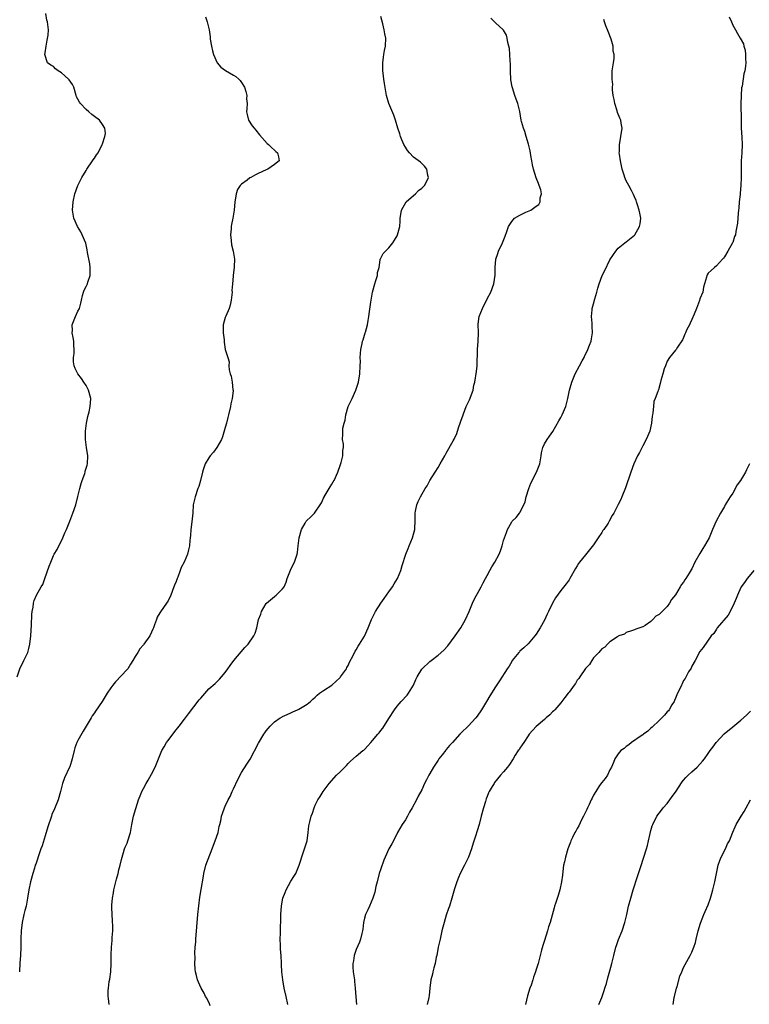
# Model space of a CAD drawing. Units: inches. Extents: x 2580000 to 2583000, y 1512000 to 1515000.
# Drawn here: x 2581793 to 2581971, y 1513035 to 1513275 of the extents above; entities that cross this region are included whole.
import ezdxf

# ---------------------------------------------------------------- set-up
doc = ezdxf.new("R2010")
doc.units = ezdxf.units.IN
doc.header["$MEASUREMENT"] = 0
doc.layers.add('LD25801512_10ft', color=53, linetype='Continuous')

msp = doc.modelspace()

# ---------------------------------------------------------------- linework, layer by layer
at = {"layer": 'LD25801512_10ft'}
for points, elevation in [([(2581792.16, 1513115), (2581792.82, 1513117), (2581793.78, 1513119), (2581794.72, 1513121), (2581795, 1513121.98), (2581795.26, 1513123), (2581795.49, 1513125), (2581795.57, 1513126.43), (2581795.66, 1513127.65), (2581795.74, 1513130.26), (2581795.82, 1513131), (2581796.06, 1513132.06), (2581796.14, 1513133), (2581796.32, 1513133.68), (2581796.89, 1513135), (2581797.98, 1513137), (2581798.4, 1513137.6), (2581798.89, 1513139), (2581799.98, 1513142.02), (2581800.35, 1513143), (2581801, 1513144.64), (2581801.19, 1513145), (2581801.88, 1513146.12), (2581803.28, 1513149), (2581803.8, 1513150.2), (2581804.17, 1513151), (2581805, 1513153.01), (2581805.77, 1513155), (2581806.44, 1513157), (2581807, 1513159.08), (2581807.45, 1513161), (2581807.79, 1513162.21), (2581808.02, 1513163), (2581808.64, 1513164.64), (2581808.75, 1513165), (2581808.79, 1513165.21), (2581809.26, 1513166.74), (2581809.35, 1513167), (2581809.4, 1513169), (2581809.11, 1513171), (2581808.88, 1513173), (2581808.88, 1513175), (2581809.09, 1513177), (2581809.42, 1513178.58), (2581809.73, 1513179.73), (2581810.02, 1513181), (2581810.06, 1513181.94), (2581810.12, 1513183), (2581809.6, 1513185), (2581809, 1513186.17), (2581808.45, 1513187), (2581807.85, 1513187.85), (2581806.95, 1513189), (2581806.29, 1513190.29), (2581806.07, 1513191), (2581805.91, 1513191.91), (2581805.93, 1513193), (2581806.05, 1513193.95), (2581806.03, 1513195), (2581805.98, 1513195.98), (2581805.95, 1513197), (2581805.85, 1513197.85), (2581805.62, 1513199), (2581805.63, 1513199.63), (2581805.58, 1513201), (2581806.37, 1513203), (2581807, 1513204.31), (2581807.35, 1513205), (2581807.7, 1513206.3), (2581807.83, 1513207), (2581808.12, 1513208.12), (2581808.31, 1513209), (2581808.51, 1513209.48), (2581809, 1513210.38), (2581809.31, 1513211), (2581809.43, 1513211.43), (2581809.99, 1513213), (2581810.02, 1513213.98), (2581809.99, 1513215), (2581809.88, 1513215.88), (2581809.33, 1513218.67), (2581809.27, 1513219.27), (2581808.91, 1513220.91), (2581808.05, 1513223), (2581807.67, 1513223.67), (2581806.88, 1513225), (2581805.99, 1513227), (2581805.66, 1513229), (2581805.79, 1513231), (2581806.2, 1513233), (2581806.98, 1513235), (2581807.94, 1513237), (2581809, 1513238.65), (2581809.19, 1513239), (2581810.55, 1513241), (2581810.71, 1513241.29), (2581811, 1513241.69), (2581811.52, 1513242.48), (2581811.91, 1513243), (2581812.95, 1513245), (2581813, 1513245.18), (2581813.59, 1513247), (2581813.69, 1513247.69), (2581813.6, 1513249), (2581813, 1513249.92), (2581812.23, 1513251), (2581811, 1513251.88), (2581810.37, 1513252.37), (2581809.69, 1513253), (2581809, 1513253.58), (2581807.61, 1513255), (2581807.37, 1513255.37), (2581807, 1513256.08), (2581806.67, 1513256.67), (2581806.55, 1513257), (2581805.99, 1513259), (2581805.64, 1513259.64), (2581804.82, 1513260.82), (2581804.69, 1513261), (2581803, 1513262.48), (2581802.18, 1513263), (2581801.52, 1513263.52), (2581801, 1513264.06), (2581800.39, 1513264.39), (2581799.57, 1513265), (2581798.91, 1513267), (2581799, 1513267.44), (2581799.24, 1513269), (2581799.51, 1513270.49), (2581799.69, 1513271.69), (2581799.77, 1513273), (2581799.58, 1513275), (2581799.42, 1513275.42), (2581799.18, 1513277)], 8160), ([(2581838.2, 1513276.2), (2581838.61, 1513275), (2581839, 1513273.33), (2581839.07, 1513273), (2581839.29, 1513271.29), (2581839.27, 1513271), (2581839.3, 1513270.7), (2581839.6, 1513269), (2581839.88, 1513267.88), (2581840.13, 1513267), (2581840.98, 1513264.98), (2581841.9, 1513263.9), (2581843.05, 1513263.05), (2581845, 1513261.95), (2581845.59, 1513261.59), (2581846.28, 1513261), (2581846.62, 1513260.62), (2581847, 1513260.13), (2581847.68, 1513259), (2581848, 1513258), (2581848.25, 1513257), (2581848.21, 1513256.21), (2581848.31, 1513255), (2581848.3, 1513253.7), (2581848.2, 1513253), (2581848.31, 1513252.31), (2581848.67, 1513251), (2581849.6, 1513249.6), (2581850.07, 1513249), (2581850.5, 1513248.5), (2581851.37, 1513247.37), (2581853.24, 1513245.24), (2581853.56, 1513245), (2581854.26, 1513244.26), (2581855, 1513243.66), (2581855.34, 1513243.34), (2581855.79, 1513243), (2581855.98, 1513242.02), (2581856.15, 1513241), (2581855, 1513240.13), (2581853.36, 1513239), (2581853, 1513238.86), (2581851, 1513237.95), (2581850.37, 1513237.63), (2581849.24, 1513237), (2581849, 1513236.85), (2581848.35, 1513236.35), (2581847, 1513235.35), (2581846.6, 1513235), (2581845.99, 1513234.01), (2581845.63, 1513233), (2581845.44, 1513231.44), (2581845.36, 1513231), (2581845.18, 1513229), (2581844.84, 1513227), (2581844.51, 1513225.49), (2581844.46, 1513225), (2581844.44, 1513224.44), (2581844.31, 1513223), (2581844.46, 1513221.54), (2581844.5, 1513220.5), (2581844.9, 1513219), (2581845.24, 1513217), (2581845.17, 1513215.17), (2581845.18, 1513215), (2581844.9, 1513213.1), (2581844.9, 1513212.9), (2581844.73, 1513211), (2581844.63, 1513209.37), (2581844.65, 1513209), (2581844.46, 1513207), (2581844.19, 1513205.81), (2581843.94, 1513205), (2581843.1, 1513203.1), (2581843, 1513202.81), (2581842.51, 1513201), (2581842.47, 1513200.47), (2581842.47, 1513199), (2581842.69, 1513197.31), (2581842.71, 1513196.71), (2581843, 1513195), (2581843.62, 1513193), (2581843.91, 1513191.91), (2581843.9, 1513191), (2581843.98, 1513190.02), (2581844.22, 1513189), (2581844.44, 1513188.44), (2581844.7, 1513187), (2581844.86, 1513185.14), (2581844.9, 1513185), (2581844.9, 1513184.9), (2581844.66, 1513183), (2581844.34, 1513181.66), (2581844.24, 1513181), (2581843.78, 1513179), (2581843.66, 1513178.34), (2581843.27, 1513177), (2581843, 1513175.88), (2581842.33, 1513173.67), (2581842.09, 1513173), (2581840.97, 1513171), (2581840.12, 1513169.88), (2581839.33, 1513169), (2581839, 1513168.54), (2581838.06, 1513167), (2581837.59, 1513165.59), (2581837.43, 1513165), (2581836.96, 1513163), (2581836.5, 1513161.5), (2581836.31, 1513161), (2581835.6, 1513159), (2581835.19, 1513157), (2581835.06, 1513155.06), (2581834.86, 1513152.86), (2581834.62, 1513151), (2581834.5, 1513149.5), (2581834.44, 1513149), (2581834.34, 1513148.34), (2581834.23, 1513147), (2581834, 1513146), (2581833.74, 1513145), (2581832.96, 1513143), (2581832.25, 1513141.75), (2581831.99, 1513141), (2581831.39, 1513139.39), (2581831.21, 1513139), (2581831, 1513138.32), (2581830.58, 1513137.42), (2581830.46, 1513137), (2581829.71, 1513135), (2581829, 1513133.57), (2581828.76, 1513133.24), (2581828.63, 1513133), (2581827.13, 1513130.87), (2581827, 1513130.62), (2581826.39, 1513129.61), (2581826.17, 1513129), (2581825.73, 1513127.73), (2581825.46, 1513127), (2581825.31, 1513126.69), (2581825, 1513125.97), (2581824.53, 1513125), (2581823.11, 1513123), (2581823, 1513122.87), (2581822.1, 1513121.9), (2581821.61, 1513121), (2581821, 1513119.96), (2581820.43, 1513119), (2581819.84, 1513118.16), (2581819.17, 1513117), (2581819, 1513116.78), (2581816.19, 1513113.81), (2581815.5, 1513113), (2581815, 1513112.31), (2581814.11, 1513111), (2581812.88, 1513109), (2581811.32, 1513106.68), (2581811, 1513106.26), (2581810.5, 1513105.5), (2581810.23, 1513105), (2581809, 1513103.02), (2581808.25, 1513101.75), (2581807, 1513099.47), (2581806.76, 1513099), (2581806.27, 1513097.73), (2581806.03, 1513097), (2581805.56, 1513095), (2581805, 1513093.07), (2581804.96, 1513092.96), (2581803.67, 1513090.33), (2581803.23, 1513089), (2581802.73, 1513087), (2581802.12, 1513085), (2581801.23, 1513082.77), (2581800.63, 1513081.37), (2581800.5, 1513081), (2581799.62, 1513078.38), (2581799, 1513076.22), (2581798.23, 1513073.77), (2581797.93, 1513073), (2581797.34, 1513071.34), (2581797, 1513070.23), (2581796.69, 1513069.31), (2581796.56, 1513069), (2581796.34, 1513068.34), (2581795.93, 1513067), (2581795.36, 1513065), (2581794.96, 1513063), (2581794.69, 1513061), (2581794.3, 1513059), (2581794.03, 1513057.97), (2581793.75, 1513057), (2581793.33, 1513055), (2581793.13, 1513053), (2581793.05, 1513051.05), (2581793.02, 1513049), (2581792.92, 1513047), (2581792.79, 1513045.21), (2581792.68, 1513043)], 8170), ([(2581814.65, 1513035), (2581814.47, 1513036.47), (2581814.41, 1513037), (2581814.4, 1513038.4), (2581814.42, 1513039), (2581814.65, 1513040.65), (2581814.76, 1513041.24), (2581815.03, 1513043), (2581815.12, 1513045), (2581815.09, 1513047.09), (2581815.16, 1513049), (2581815.34, 1513050.66), (2581815.37, 1513051.37), (2581815.49, 1513053), (2581815.48, 1513054.52), (2581815.46, 1513055), (2581815.42, 1513055.42), (2581815.33, 1513057), (2581815.3, 1513058.7), (2581815.28, 1513059), (2581815.29, 1513059.29), (2581815.44, 1513061), (2581815.69, 1513062.31), (2581815.78, 1513063), (2581816.01, 1513064.01), (2581816.41, 1513065.59), (2581816.79, 1513067), (2581817, 1513067.92), (2581817.28, 1513069), (2581817.6, 1513070.4), (2581817.76, 1513071), (2581818.15, 1513072.15), (2581818.41, 1513073), (2581818.57, 1513073.43), (2581819, 1513074.44), (2581819.22, 1513075), (2581819.83, 1513077), (2581820.18, 1513079), (2581820.56, 1513081), (2581821.11, 1513082.89), (2581821.82, 1513085), (2581822.37, 1513086.37), (2581822.57, 1513087), (2581823, 1513087.78), (2581823.64, 1513089), (2581824.17, 1513089.83), (2581825, 1513091.24), (2581825.84, 1513093), (2581827, 1513095.81), (2581827.52, 1513097), (2581828.06, 1513097.94), (2581828.64, 1513099), (2581829, 1513099.51), (2581830.15, 1513101), (2581831, 1513102.05), (2581831.41, 1513102.59), (2581831.7, 1513103), (2581833, 1513104.66), (2581834.01, 1513105.99), (2581836.62, 1513109.38), (2581837, 1513109.85), (2581839, 1513112.07), (2581840.56, 1513113.44), (2581841, 1513113.92), (2581841.58, 1513114.42), (2581842.11, 1513115), (2581843, 1513116.1), (2581843.63, 1513117), (2581844.22, 1513117.78), (2581845.08, 1513119), (2581846.86, 1513121.14), (2581847.81, 1513122.19), (2581848.62, 1513123), (2581850, 1513125), (2581850.28, 1513125.72), (2581850.72, 1513127), (2581851.15, 1513129), (2581851.65, 1513130.35), (2581851.84, 1513131), (2581853, 1513132.96), (2581853.04, 1513133), (2581855, 1513134.67), (2581855.43, 1513135), (2581857, 1513136.51), (2581857.35, 1513137), (2581857.86, 1513138.14), (2581858.13, 1513139), (2581858.93, 1513141.07), (2581859.56, 1513142.44), (2581859.9, 1513143), (2581860.57, 1513145), (2581860.64, 1513145.36), (2581860.77, 1513147), (2581861.02, 1513149), (2581861.63, 1513151), (2581862.54, 1513152.54), (2581862.78, 1513153), (2581862.87, 1513153.13), (2581863.91, 1513154.09), (2581864.78, 1513155), (2581865, 1513155.27), (2581866.22, 1513157), (2581866.52, 1513157.48), (2581867, 1513158.62), (2581867.14, 1513158.86), (2581867.18, 1513159), (2581868.6, 1513161.4), (2581869, 1513162.05), (2581869.38, 1513162.62), (2581869.59, 1513163), (2581870.5, 1513165), (2581871.14, 1513166.86), (2581871.33, 1513167.33), (2581871.76, 1513169), (2581871.73, 1513170.27), (2581871.9, 1513171), (2581871.86, 1513171.86), (2581871.65, 1513173), (2581871.74, 1513174.26), (2581871.69, 1513175), (2581871.73, 1513175.73), (2581872.04, 1513177), (2581872.29, 1513177.71), (2581872.45, 1513179), (2581873.03, 1513181), (2581873.66, 1513182.34), (2581873.99, 1513183), (2581874.94, 1513185), (2581875, 1513185.24), (2581875.55, 1513187), (2581875.85, 1513189), (2581875.99, 1513191), (2581876.01, 1513192.01), (2581876, 1513193), (2581876.13, 1513195), (2581876.41, 1513196.41), (2581876.54, 1513197), (2581876.66, 1513197.34), (2581877.18, 1513199), (2581877.23, 1513199.23), (2581877.76, 1513201), (2581877.95, 1513202.05), (2581878.08, 1513203), (2581878.2, 1513204.2), (2581878.53, 1513206.53), (2581878.63, 1513207), (2581878.97, 1513208.97), (2581879.52, 1513211), (2581879.82, 1513211.82), (2581880.16, 1513213), (2581880.2, 1513213.8), (2581880.57, 1513215), (2581880.88, 1513216.88), (2581880.86, 1513217), (2581880.89, 1513217.11), (2581881, 1513217.25), (2581881.62, 1513218.38), (2581882.13, 1513219), (2581883, 1513219.75), (2581883.91, 1513221), (2581884.36, 1513221.64), (2581885, 1513222.75), (2581885.12, 1513223), (2581885.64, 1513225), (2581885.7, 1513226.3), (2581885.75, 1513227), (2581885.9, 1513227.9), (2581886.02, 1513229), (2581887.23, 1513231), (2581889, 1513232.6), (2581889.46, 1513233), (2581890.24, 1513233.76), (2581891, 1513234.39), (2581891.69, 1513235), (2581892.41, 1513236.41), (2581892.68, 1513237), (2581892.53, 1513237.47), (2581892.22, 1513239), (2581891.71, 1513239.71), (2581891, 1513240.35), (2581890.69, 1513240.69), (2581889, 1513241.93), (2581887.98, 1513243), (2581887.54, 1513243.54), (2581887, 1513244.36), (2581886.65, 1513245), (2581886.17, 1513246.17), (2581885.79, 1513247), (2581885.63, 1513247.63), (2581885.14, 1513249), (2581884.59, 1513251), (2581884.15, 1513252.15), (2581882.94, 1513255), (2581882.4, 1513257), (2581881.9, 1513259.9), (2581881.73, 1513261), (2581881.59, 1513262.41), (2581881.51, 1513263), (2581881.51, 1513265), (2581881.66, 1513266.34), (2581881.75, 1513267), (2581881.94, 1513267.94), (2581882.12, 1513269), (2581882.21, 1513271), (2581882.01, 1513272.01), (2581881.86, 1513273), (2581881.51, 1513274.49), (2581881, 1513276.25)], 8180), ([(2581839.29, 1513034.71), (2581839.17, 1513035.17), (2581838.53, 1513036.53), (2581838.2, 1513037), (2581837.8, 1513037.8), (2581837.07, 1513039), (2581836.47, 1513040.46), (2581836.23, 1513041), (2581835.93, 1513042.07), (2581835.69, 1513043), (2581835.64, 1513043.64), (2581835.54, 1513045), (2581835.62, 1513046.38), (2581835.53, 1513047.53), (2581835.64, 1513049), (2581835.79, 1513050.21), (2581835.78, 1513051), (2581836.03, 1513053.97), (2581836.33, 1513057), (2581836.8, 1513061.2), (2581837.1, 1513063.1), (2581837.66, 1513066.34), (2581837.76, 1513067), (2581838.28, 1513069), (2581839.77, 1513073), (2581840.09, 1513073.91), (2581840.56, 1513075), (2581841.23, 1513077), (2581841.53, 1513078.47), (2581841.68, 1513079), (2581841.9, 1513079.9), (2581842.11, 1513081), (2581842.31, 1513081.69), (2581842.79, 1513083), (2581843, 1513083.41), (2581843.7, 1513085), (2581844.16, 1513085.84), (2581844.65, 1513087), (2581845, 1513087.69), (2581846.04, 1513089.96), (2581847, 1513091.68), (2581848.26, 1513093.74), (2581849.04, 1513094.96), (2581851.15, 1513098.85), (2581852.44, 1513101), (2581852.67, 1513101.33), (2581853, 1513101.84), (2581853.95, 1513103), (2581855, 1513104.07), (2581856.45, 1513105), (2581856.8, 1513105.2), (2581857, 1513105.34), (2581858.15, 1513105.85), (2581859, 1513106.25), (2581859.49, 1513106.51), (2581860.65, 1513107), (2581861, 1513107.17), (2581863, 1513108.38), (2581863.82, 1513109), (2581864.42, 1513109.58), (2581865, 1513110.1), (2581865.45, 1513110.55), (2581866.03, 1513111), (2581867, 1513111.69), (2581869, 1513113.03), (2581870.07, 1513113.93), (2581871, 1513114.79), (2581871.1, 1513114.9), (2581871.19, 1513115), (2581872.59, 1513117), (2581872.72, 1513117.28), (2581873, 1513117.79), (2581873.38, 1513118.62), (2581874.26, 1513120.26), (2581874.74, 1513121.26), (2581875, 1513121.63), (2581875.49, 1513122.51), (2581875.81, 1513123), (2581877, 1513124.95), (2581877.88, 1513127), (2581878.69, 1513129), (2581879.47, 1513130.53), (2581879.74, 1513131), (2581881.04, 1513133), (2581881.84, 1513134.16), (2581883, 1513135.77), (2581883.83, 1513137), (2581884.26, 1513137.74), (2581885.05, 1513139), (2581885.89, 1513141), (2581886.25, 1513142.25), (2581887.1, 1513145), (2581887.66, 1513146.34), (2581887.92, 1513147), (2581888.76, 1513149), (2581889, 1513149.85), (2581889.3, 1513151), (2581889.32, 1513151.32), (2581889.4, 1513153), (2581889.37, 1513154.63), (2581889.39, 1513155), (2581889.51, 1513155.51), (2581889.79, 1513157), (2581890.16, 1513157.84), (2581890.69, 1513159), (2581891.84, 1513161), (2581892.3, 1513161.7), (2581893, 1513162.98), (2581894.32, 1513165), (2581895, 1513166.17), (2581895.53, 1513167), (2581896.63, 1513169), (2581897, 1513169.62), (2581898.66, 1513172.66), (2581898.92, 1513173.08), (2581899.55, 1513174.45), (2581899.71, 1513175), (2581900.08, 1513176.08), (2581900.43, 1513177), (2581900.55, 1513177.45), (2581901.12, 1513179), (2581901.22, 1513179.22), (2581901.89, 1513181), (2581902.69, 1513182.69), (2581903.55, 1513185), (2581903.77, 1513186.23), (2581903.95, 1513187), (2581904.4, 1513189.6), (2581904.57, 1513191), (2581904.58, 1513192.58), (2581904.64, 1513193.36), (2581904.63, 1513195), (2581904.79, 1513197), (2581904.88, 1513199), (2581904.83, 1513201.17), (2581905.01, 1513203), (2581905.82, 1513205), (2581907, 1513207.36), (2581907.85, 1513209), (2581908.6, 1513211), (2581908.92, 1513213.08), (2581908.97, 1513215), (2581909.13, 1513217), (2581909.58, 1513218.42), (2581909.79, 1513219), (2581910.76, 1513221), (2581911.39, 1513222.61), (2581911.76, 1513223.76), (2581912.2, 1513225), (2581912.5, 1513225.5), (2581913, 1513226.24), (2581913.34, 1513226.66), (2581913.7, 1513227), (2581915, 1513227.8), (2581916.48, 1513228.48), (2581917.68, 1513229), (2581919, 1513229.96), (2581919.63, 1513230.37), (2581919.98, 1513231), (2581919.98, 1513231.97), (2581920.25, 1513233), (2581920.07, 1513233.93), (2581919.74, 1513235), (2581919.51, 1513235.51), (2581919, 1513236.86), (2581918.28, 1513239), (2581918.07, 1513240.07), (2581917.87, 1513241), (2581917.63, 1513242.37), (2581917.48, 1513243.48), (2581917.11, 1513245.11), (2581916.54, 1513247), (2581916.21, 1513248.21), (2581915.86, 1513249), (2581915.37, 1513250.63), (2581915.28, 1513251), (2581914.94, 1513253.06), (2581914.52, 1513255), (2581914.05, 1513256.05), (2581913.77, 1513257), (2581913.17, 1513258.83), (2581913.07, 1513259.07), (2581912.8, 1513260.8), (2581912.71, 1513263), (2581912.71, 1513264.71), (2581912.64, 1513265.36), (2581912.57, 1513267), (2581912.44, 1513268.44), (2581912.32, 1513269), (2581912.04, 1513269.96), (2581911.89, 1513271), (2581911.71, 1513271.71), (2581910.95, 1513272.95), (2581910.9, 1513273), (2581909, 1513274.75), (2581907.86, 1513275.86)], 8190), ([(2581858.28, 1513035), (2581857.89, 1513037), (2581857.41, 1513039), (2581857.05, 1513041), (2581856.84, 1513043), (2581856.74, 1513044.74), (2581856.71, 1513045), (2581856.62, 1513047), (2581856.53, 1513048.53), (2581856.53, 1513049.47), (2581856.45, 1513051), (2581856.46, 1513052.46), (2581856.57, 1513057), (2581856.7, 1513059), (2581857, 1513060.59), (2581857.09, 1513061), (2581857.64, 1513062.36), (2581857.87, 1513063), (2581859, 1513065.1), (2581859.72, 1513066.28), (2581860.2, 1513067), (2581861.06, 1513069), (2581862.05, 1513072.05), (2581862.38, 1513073), (2581862.97, 1513075), (2581863.29, 1513077), (2581863.38, 1513078.62), (2581863.66, 1513079.66), (2581863.96, 1513081), (2581864.3, 1513081.7), (2581864.72, 1513083), (2581865, 1513083.66), (2581865.65, 1513085), (2581866.2, 1513085.8), (2581866.94, 1513087), (2581868.4, 1513089), (2581870.21, 1513091), (2581871, 1513091.76), (2581872.6, 1513093.4), (2581873, 1513093.88), (2581873.56, 1513094.44), (2581875, 1513095.66), (2581876.61, 1513097), (2581876.84, 1513097.16), (2581877, 1513097.32), (2581877.84, 1513098.16), (2581878.57, 1513099), (2581879, 1513099.48), (2581880.27, 1513101), (2581880.62, 1513101.38), (2581881, 1513101.92), (2581881.48, 1513102.51), (2581883, 1513104.89), (2581884.39, 1513107), (2581885, 1513107.83), (2581886.01, 1513109), (2581887.46, 1513110.54), (2581887.79, 1513111), (2581888.99, 1513113.01), (2581889.6, 1513114.4), (2581889.86, 1513115), (2581891, 1513116.89), (2581891.08, 1513117), (2581893, 1513118.77), (2581893.28, 1513119), (2581895, 1513120.31), (2581896.43, 1513121.57), (2581897.39, 1513122.61), (2581899.18, 1513125), (2581900.56, 1513127), (2581901.71, 1513129), (2581902.6, 1513131), (2581903.45, 1513133), (2581903.93, 1513134.07), (2581905, 1513136.1), (2581905.51, 1513137), (2581906.01, 1513137.99), (2581906.59, 1513139), (2581907, 1513139.74), (2581907.66, 1513141), (2581908.13, 1513141.87), (2581908.83, 1513143), (2581909.9, 1513145), (2581910.23, 1513145.77), (2581910.65, 1513147), (2581911, 1513148.32), (2581911.2, 1513149), (2581911.7, 1513150.3), (2581911.93, 1513151), (2581913, 1513152.87), (2581913.1, 1513153), (2581914.05, 1513153.95), (2581914.91, 1513155), (2581915, 1513155.14), (2581915.96, 1513157), (2581916.24, 1513157.76), (2581916.56, 1513159), (2581917.17, 1513161), (2581917.67, 1513162.33), (2581919.05, 1513165), (2581919.85, 1513167), (2581920.21, 1513169), (2581920.31, 1513169.69), (2581920.57, 1513171), (2581921, 1513171.93), (2581921.62, 1513173), (2581922.22, 1513173.78), (2581923.06, 1513174.94), (2581924.49, 1513177.51), (2581925, 1513178.39), (2581925.33, 1513179), (2581926.21, 1513181), (2581926.73, 1513183), (2581927.12, 1513185), (2581927.68, 1513187), (2581928.48, 1513189), (2581929.58, 1513191), (2581930.22, 1513192.22), (2581930.66, 1513193), (2581930.76, 1513193.24), (2581931.6, 1513195), (2581932.01, 1513196.01), (2581932.37, 1513197), (2581932.45, 1513197.55), (2581932.76, 1513199), (2581932.65, 1513200.65), (2581932.64, 1513201.36), (2581932.48, 1513203), (2581932.62, 1513204.62), (2581932.67, 1513205), (2581933, 1513206.13), (2581933.3, 1513207.3), (2581933.82, 1513209), (2581934.07, 1513209.93), (2581934.4, 1513211), (2581935.12, 1513213), (2581935.71, 1513214.29), (2581937, 1513216.82), (2581937.87, 1513218.13), (2581938.42, 1513219), (2581939, 1513219.69), (2581940.65, 1513221), (2581941, 1513221.24), (2581943, 1513222.9), (2581943.08, 1513223), (2581944.25, 1513225), (2581944.37, 1513225.63), (2581944.55, 1513227), (2581944.28, 1513228.28), (2581944.17, 1513229), (2581943.73, 1513230.27), (2581943.49, 1513231), (2581943.38, 1513231.38), (2581943, 1513232.24), (2581942.79, 1513232.79), (2581942.23, 1513233.77), (2581941.62, 1513235), (2581941, 1513236.18), (2581940.62, 1513237), (2581940.47, 1513237.53), (2581939.98, 1513239), (2581939.8, 1513239.8), (2581939.56, 1513241), (2581939.32, 1513242.68), (2581939.29, 1513243), (2581939.31, 1513243.31), (2581939.31, 1513245), (2581939.57, 1513246.43), (2581939.69, 1513247), (2581939.97, 1513249), (2581939.78, 1513250.22), (2581939.63, 1513251), (2581939.43, 1513251.43), (2581938.86, 1513252.86), (2581938.76, 1513253.24), (2581938.19, 1513255), (2581938.04, 1513256.04), (2581937.81, 1513257), (2581937.62, 1513258.38), (2581937.64, 1513259), (2581937.69, 1513259.69), (2581937.55, 1513261), (2581937.51, 1513262.49), (2581937.56, 1513263), (2581937.83, 1513265), (2581938.01, 1513265.99), (2581938.04, 1513267), (2581937.81, 1513267.81), (2581937.76, 1513269), (2581937.27, 1513270.73), (2581936.59, 1513272.59), (2581936.44, 1513273), (2581936.02, 1513273.98), (2581935.64, 1513275), (2581935.51, 1513275.51)], 8200), ([(2581966.17, 1513276.17), (2581966.68, 1513275), (2581967, 1513274.14), (2581967.69, 1513273), (2581968.15, 1513272.15), (2581968.86, 1513271), (2581969.6, 1513269.6), (2581969.75, 1513269), (2581970.06, 1513268.06), (2581970.16, 1513267), (2581970.09, 1513265.91), (2581970.19, 1513265), (2581970.13, 1513264.13), (2581969.93, 1513263), (2581969.73, 1513262.27), (2581969.27, 1513259.27), (2581969.18, 1513258.82), (2581969.05, 1513257), (2581969.01, 1513254.99), (2581969.03, 1513251), (2581969.08, 1513249), (2581969.21, 1513246.79), (2581969.29, 1513245), (2581969.24, 1513243), (2581969.1, 1513241), (2581969.04, 1513239.04), (2581969.05, 1513237), (2581969.02, 1513234.98), (2581968.86, 1513233.14), (2581968.79, 1513232.79), (2581968.61, 1513231), (2581968.51, 1513229.49), (2581968.41, 1513229), (2581968.29, 1513228.29), (2581968.17, 1513225.83), (2581968.02, 1513225), (2581967.77, 1513223.77), (2581967.64, 1513223), (2581967.45, 1513222.55), (2581967, 1513221.1), (2581966.95, 1513221), (2581965.83, 1513219), (2581965, 1513217.6), (2581964.75, 1513217.25), (2581964.54, 1513217), (2581963, 1513215.38), (2581962.54, 1513215), (2581961.77, 1513214.23), (2581961, 1513213.58), (2581960.77, 1513213.23), (2581960.64, 1513213), (2581960.59, 1513212.59), (2581960.13, 1513211), (2581959.85, 1513210.15), (2581959.71, 1513209), (2581959, 1513207.3), (2581958.89, 1513206.89), (2581958.15, 1513205), (2581957.58, 1513203.58), (2581957, 1513202.26), (2581956.63, 1513201.37), (2581956.42, 1513201), (2581955.82, 1513199.82), (2581955.45, 1513199), (2581955.33, 1513198.67), (2581955, 1513197.89), (2581954.72, 1513197.28), (2581953.49, 1513195.49), (2581953.18, 1513195), (2581953, 1513194.81), (2581951.56, 1513193), (2581951, 1513192.12), (2581950.54, 1513191), (2581950.27, 1513190.27), (2581949.92, 1513189), (2581949.41, 1513187.41), (2581949.31, 1513186.69), (2581948.85, 1513185.15), (2581948.75, 1513185), (2581948.68, 1513184.68), (2581948.08, 1513183), (2581947.74, 1513182.26), (2581947.61, 1513181), (2581947.49, 1513179.49), (2581947.38, 1513179), (2581947.32, 1513178.68), (2581947.19, 1513177), (2581947, 1513176.27), (2581946.71, 1513175), (2581945.85, 1513173), (2581945, 1513171.41), (2581944.2, 1513169.8), (2581943.77, 1513169), (2581942.83, 1513167), (2581942.07, 1513165), (2581940.79, 1513161.21), (2581939.91, 1513159), (2581939.64, 1513158.36), (2581939, 1513157.07), (2581937.94, 1513155), (2581937.57, 1513154.43), (2581936.83, 1513153), (2581936.54, 1513152.54), (2581935.49, 1513151), (2581935.27, 1513150.73), (2581935, 1513150.31), (2581934.1, 1513149), (2581933, 1513147.3), (2581931.99, 1513146.01), (2581931, 1513144.78), (2581929.53, 1513143), (2581929.31, 1513142.69), (2581929, 1513142.15), (2581928.55, 1513141.45), (2581927.18, 1513139), (2581927, 1513138.72), (2581926.29, 1513137.71), (2581925, 1513136.11), (2581923.66, 1513134.34), (2581922.98, 1513133.02), (2581922.01, 1513131), (2581921.65, 1513130.35), (2581921, 1513128.9), (2581919.96, 1513127), (2581919, 1513125.44), (2581918.68, 1513125), (2581917, 1513123.12), (2581915.92, 1513122.08), (2581915, 1513121.29), (2581914.86, 1513121.14), (2581914.73, 1513121), (2581913.14, 1513119), (2581913, 1513118.79), (2581912.37, 1513117.63), (2581911.92, 1513117), (2581909.97, 1513114.03), (2581909, 1513112.6), (2581907.64, 1513110.36), (2581906.84, 1513109), (2581905.62, 1513107), (2581904.56, 1513105.44), (2581904.24, 1513105), (2581902.36, 1513103), (2581900.62, 1513101.38), (2581900.3, 1513101), (2581898.49, 1513099), (2581897.76, 1513098.24), (2581897, 1513097.28), (2581896.86, 1513097.14), (2581895.98, 1513095.98), (2581895.21, 1513095), (2581895, 1513094.67), (2581893.85, 1513093), (2581893, 1513091.39), (2581892.75, 1513091), (2581892.14, 1513089.86), (2581891.71, 1513089), (2581891, 1513087.4), (2581890.15, 1513085.85), (2581889.72, 1513085), (2581888.68, 1513083), (2581888.02, 1513081.98), (2581887.54, 1513081), (2581887, 1513080.11), (2581886.26, 1513079), (2581885.12, 1513077), (2581884.11, 1513075), (2581883.72, 1513074.28), (2581882.98, 1513073.02), (2581882.07, 1513071), (2581881.77, 1513070.23), (2581881, 1513068.15), (2581880.63, 1513067), (2581880.09, 1513065), (2581879.81, 1513063.81), (2581879.55, 1513062.45), (2581879.07, 1513061), (2581878.2, 1513059), (2581877.87, 1513058.13), (2581877.26, 1513057), (2581877, 1513056.11), (2581876.75, 1513055), (2581876.6, 1513053.4), (2581876.52, 1513053), (2581876.34, 1513052.34), (2581876.07, 1513051), (2581875.78, 1513050.22), (2581875, 1513048.42), (2581874.49, 1513047), (2581874.31, 1513045.69), (2581874.13, 1513045), (2581874.16, 1513044.16), (2581874.26, 1513043), (2581874.57, 1513041), (2581874.61, 1513040.61), (2581874.76, 1513039), (2581874.9, 1513036.9), (2581875.05, 1513035)], 8210), ([(2581971.13, 1513167), (2581970.39, 1513165.61), (2581970.1, 1513165), (2581968.87, 1513163), (2581968.12, 1513161.88), (2581967, 1513159.87), (2581966.37, 1513159), (2581965.19, 1513157), (2581965, 1513156.61), (2581964.04, 1513155), (2581962.98, 1513153), (2581962.03, 1513151), (2581961.21, 1513149), (2581960.14, 1513147), (2581959.66, 1513146.34), (2581959, 1513145.12), (2581957.75, 1513143), (2581957, 1513141.41), (2581956.83, 1513141.17), (2581956.34, 1513140.34), (2581955.51, 1513139), (2581955.29, 1513138.71), (2581955, 1513138.16), (2581954.46, 1513137.54), (2581954.18, 1513137), (2581953, 1513135.03), (2581952.05, 1513133.95), (2581951.52, 1513133), (2581951, 1513132.23), (2581949.72, 1513131), (2581949, 1513130.22), (2581948.18, 1513129.82), (2581947.45, 1513129), (2581947, 1513128.55), (2581945.6, 1513127.6), (2581945, 1513127.26), (2581943.34, 1513126.66), (2581943, 1513126.47), (2581942.26, 1513126.26), (2581941, 1513125.82), (2581940.53, 1513125.47), (2581939.17, 1513125), (2581939, 1513124.93), (2581938.83, 1513124.83), (2581937, 1513123.55), (2581936.4, 1513123), (2581935.74, 1513122.26), (2581935, 1513121.86), (2581934.64, 1513121.36), (2581934.25, 1513121), (2581933, 1513119.65), (2581932.55, 1513119), (2581931.98, 1513118.02), (2581931, 1513117.08), (2581929.63, 1513115), (2581929.4, 1513114.6), (2581929, 1513114.18), (2581928.57, 1513113.43), (2581928.27, 1513113), (2581927, 1513111.3), (2581926.8, 1513111), (2581926, 1513110), (2581925.24, 1513109), (2581925, 1513108.71), (2581923.49, 1513107), (2581923.27, 1513106.73), (2581923, 1513106.51), (2581922.28, 1513105.72), (2581921.45, 1513105), (2581921, 1513104.64), (2581919, 1513102.89), (2581917.29, 1513101), (2581917, 1513100.62), (2581915.93, 1513099), (2581915.58, 1513098.42), (2581915, 1513097.58), (2581914.78, 1513097.22), (2581914.61, 1513097), (2581913.87, 1513095.87), (2581913.32, 1513095), (2581913.22, 1513094.78), (2581912.42, 1513093.58), (2581911.93, 1513093), (2581911, 1513091.8), (2581910.28, 1513091), (2581908.8, 1513089.2), (2581908.67, 1513089), (2581908.25, 1513088.25), (2581907.48, 1513087), (2581907.31, 1513086.69), (2581907, 1513085.81), (2581906.76, 1513085.24), (2581906.58, 1513084.58), (2581906.1, 1513083), (2581905.53, 1513081), (2581905, 1513078.93), (2581904.55, 1513077.45), (2581904.15, 1513076.15), (2581903.57, 1513074.43), (2581903.14, 1513073), (2581902.41, 1513071), (2581901.45, 1513069), (2581900.41, 1513067), (2581899.96, 1513066.04), (2581899.56, 1513065), (2581899, 1513063.23), (2581898.39, 1513061), (2581897.79, 1513059), (2581897.56, 1513058.44), (2581897, 1513056.8), (2581896.45, 1513055), (2581896.13, 1513053.87), (2581895.94, 1513053), (2581895.47, 1513051), (2581895.04, 1513049), (2581894.67, 1513047), (2581894.55, 1513046.55), (2581894.25, 1513045), (2581893.95, 1513043.95), (2581893.73, 1513043), (2581893.61, 1513042.39), (2581893.26, 1513041), (2581893, 1513039), (2581892.82, 1513037.18), (2581892.76, 1513036.76), (2581892.3, 1513035)], 8220), ([(2581972.16, 1513141), (2581971, 1513139.65), (2581970.49, 1513139), (2581969.9, 1513138.1), (2581969.09, 1513137), (2581969, 1513136.84), (2581968.19, 1513135), (2581967.86, 1513134.14), (2581967.36, 1513133), (2581966.37, 1513131), (2581965.9, 1513130.1), (2581963.23, 1513127), (2581963.15, 1513126.85), (2581963, 1513126.67), (2581962.36, 1513125.64), (2581961.71, 1513125), (2581959.79, 1513122.21), (2581959, 1513121.18), (2581957.81, 1513119), (2581957, 1513117.61), (2581956.82, 1513117.18), (2581956.23, 1513116.23), (2581955.35, 1513114.65), (2581955, 1513114.11), (2581954.66, 1513113.34), (2581954.45, 1513113), (2581953.36, 1513110.63), (2581953, 1513109.8), (2581952.79, 1513109.21), (2581952.68, 1513109), (2581952.15, 1513108.15), (2581951.48, 1513107), (2581951.27, 1513106.73), (2581951, 1513106.45), (2581950.34, 1513105.66), (2581949.67, 1513105), (2581949, 1513104.39), (2581947.28, 1513102.72), (2581947, 1513102.49), (2581946.23, 1513101.77), (2581945.17, 1513101), (2581945, 1513100.86), (2581944.62, 1513100.62), (2581942.26, 1513099), (2581941.61, 1513098.39), (2581941, 1513098.05), (2581940.48, 1513097.52), (2581939.69, 1513097), (2581939, 1513096.26), (2581938.19, 1513095), (2581937.87, 1513094.13), (2581937.38, 1513093), (2581937, 1513092.29), (2581936.36, 1513091), (2581935.83, 1513090.17), (2581935, 1513089.24), (2581934.47, 1513088.47), (2581933.51, 1513087), (2581933, 1513086.13), (2581932.63, 1513085.37), (2581932.42, 1513085), (2581931.88, 1513083.88), (2581931.48, 1513083), (2581931.34, 1513082.66), (2581931, 1513081.97), (2581930.71, 1513081.29), (2581930.57, 1513081), (2581930.07, 1513080.07), (2581929.38, 1513078.62), (2581929, 1513078.03), (2581928.63, 1513077.37), (2581928.41, 1513077), (2581927.83, 1513075.83), (2581927.45, 1513075), (2581927.34, 1513074.66), (2581927, 1513073.86), (2581926.72, 1513073), (2581926.12, 1513071), (2581925.89, 1513069.89), (2581925.68, 1513069), (2581925.51, 1513067.51), (2581925.38, 1513066.62), (2581925.18, 1513065), (2581924.74, 1513063), (2581924.34, 1513061.66), (2581923.67, 1513059.67), (2581923.47, 1513059), (2581923.39, 1513058.61), (2581922.36, 1513055), (2581922.01, 1513053.99), (2581921.72, 1513053), (2581921, 1513050.67), (2581920.59, 1513049.41), (2581920.3, 1513048.3), (2581919.93, 1513047), (2581919.42, 1513045), (2581919, 1513043.53), (2581918.84, 1513043), (2581918.32, 1513041.68), (2581918.14, 1513041), (2581917.73, 1513039.73), (2581917.46, 1513039), (2581916.89, 1513037.11), (2581916.37, 1513035)], 8230), ([(2581934.26, 1513035), (2581935, 1513036.71), (2581935.12, 1513037), (2581935.57, 1513038.43), (2581935.78, 1513039), (2581936.12, 1513040.12), (2581936.49, 1513041.51), (2581937, 1513043.25), (2581937.45, 1513045), (2581937.91, 1513047), (2581938.43, 1513049), (2581938.57, 1513049.43), (2581939.11, 1513050.89), (2581939.99, 1513053), (2581940.67, 1513055), (2581941.14, 1513057), (2581941.57, 1513059), (2581942.08, 1513061), (2581942.66, 1513063), (2581943.7, 1513066.3), (2581944.48, 1513068.48), (2581945.31, 1513071), (2581945.92, 1513073), (2581946.16, 1513073.84), (2581946.43, 1513075), (2581946.81, 1513076.81), (2581947, 1513077.52), (2581947.34, 1513078.66), (2581947.45, 1513079), (2581948.48, 1513081), (2581949, 1513081.72), (2581949.56, 1513082.44), (2581950.01, 1513083), (2581951, 1513084.11), (2581951.66, 1513085), (2581952.22, 1513085.78), (2581953, 1513086.83), (2581954.64, 1513089.36), (2581955, 1513089.77), (2581955.53, 1513090.47), (2581956.11, 1513091), (2581957, 1513091.86), (2581958.28, 1513093), (2581959, 1513093.73), (2581959.6, 1513094.4), (2581960.07, 1513095), (2581961, 1513096.27), (2581961.46, 1513097), (2581962.13, 1513097.87), (2581962.93, 1513099), (2581964.93, 1513101.07), (2581967, 1513102.84), (2581969, 1513104.48), (2581970.36, 1513105.64), (2581971, 1513106.31), (2581971.36, 1513106.64)], 8240), ([(2581952.41, 1513035), (2581952.72, 1513036.72), (2581952.79, 1513037), (2581953.29, 1513039), (2581953.42, 1513039.42), (2581954.09, 1513041.91), (2581954.53, 1513043), (2581955, 1513044.07), (2581956.63, 1513047), (2581957, 1513047.81), (2581957.49, 1513049), (2581957.87, 1513050.13), (2581958.07, 1513051), (2581958.59, 1513053), (2581959.16, 1513054.84), (2581959.98, 1513057), (2581960.28, 1513057.72), (2581961, 1513059.38), (2581961.57, 1513061), (2581961.92, 1513062.08), (2581962.17, 1513063), (2581962.64, 1513065), (2581963.01, 1513066.99), (2581963.45, 1513069), (2581963.86, 1513070.14), (2581964.21, 1513071), (2581965.22, 1513073), (2581965.76, 1513074.24), (2581966.19, 1513075), (2581967, 1513077.07), (2581967.58, 1513078.42), (2581967.86, 1513079), (2581969.03, 1513081), (2581969.83, 1513082.17), (2581970.27, 1513083), (2581971.38, 1513085)], 8250)]:
    msp.add_lwpolyline(points, dxfattribs=dict(at, elevation=elevation))

doc.saveas('drawing.dxf')
